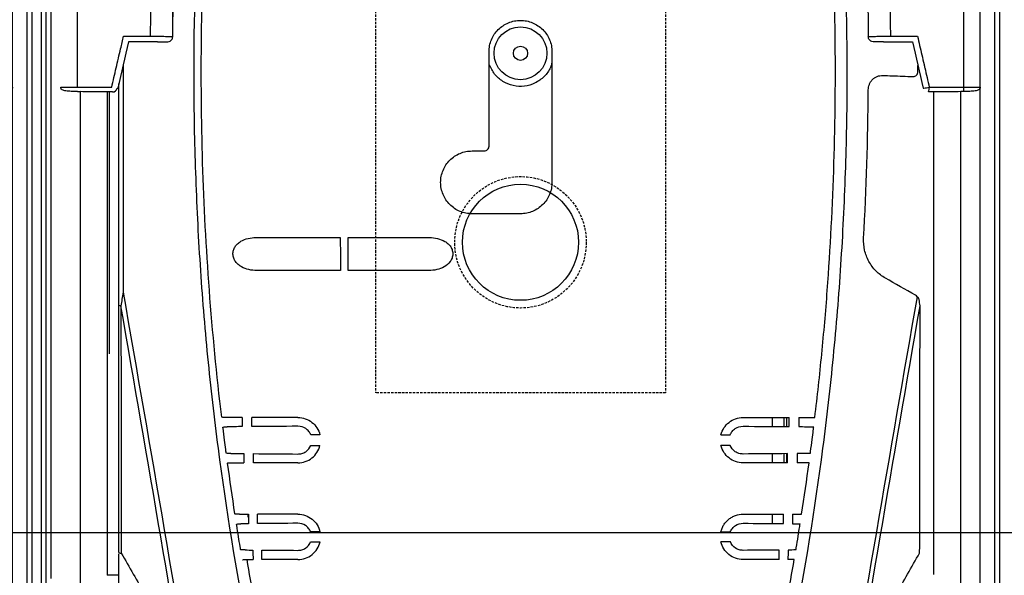
# Model space of a CAD drawing. Units: millimetres. Extents: x -3402 to 8400, y -2 to 6340.
# Drawn here: x 835 to 937, y 4121 to 4179 of the extents above; entities that cross this region are included whole.
import ezdxf
from ezdxf.enums import TextEntityAlignment as Align

# ---------------------------------------------------------------- set-up
doc = ezdxf.new("R2010")
doc.units = ezdxf.units.MM
doc.header["$MEASUREMENT"] = 0
doc.linetypes.add('DASHED2', pattern=[0.375, 0.25, -0.125])
for name, color, linetype, lineweight in [('2DE_OBJ_LAMEL-APP', 130, 'Continuous', 25), ('2DE_OBJ_Lamel-DISTR', 255, 'Continuous', 18), ('2DE_TXTNUM', 11, 'Continuous', 9)]:
    doc.layers.add(name, color=color, linetype=linetype, lineweight=lineweight)
doc.layers.add('2DE_TXTPAR', color=41, linetype='Continuous')
doc.layers.add('Zaciski', color=30, linetype='DASHED2')
doc.layers.add('LAM_MONT', color=1, linetype='Continuous', plot=False)
doc.styles.add('CP_ATTR', font='ARIAL.TTF')
doc.styles.add('CP_ELATT', font='ARIAL.TTF')

# ---------------------------------------------------------------- blocks, each defined once
blk = doc.blocks.new('LML_73_81005_01')
at = {"layer": 'LAM_MONT'}
blk.add_circle((0, 0), 6, dxfattribs=at)
blk = doc.blocks.new('2dlam_73-81005-07_zh6anhf')
at = {"layer": 'LAM_MONT'}
blk.add_lwpolyline([(0, 155), (1207, 155), (1207, 215), (0, 215)], close=True, dxfattribs=at)
blk.add_blockref('LML_73_81005_01', (153.5, 185))
at = {"linetype": 'ByBlock', "style": 'CP_ATTR', "flags": 9}
for tag, p in [('GROUP', (1.42, -29.4)), ('ARTICLE', (1.42, -29.4)), ('ORDER-NO', (1.42, -29.4)), ('PRODUCER', (1.42, -29.4)), ('NAME', (1.43, -29.4)), ('NUMBER', (1.43, -29.4)), ('VOLTAGE', (1.44, -29.4)), ('POWER', (1.44, -29.4)), ('CHARACTER', (1.44, -29.4)), ('OTHER', (1.44, -29.4)), ('TAG', (1.44, -29.4))]:
    blk.add_attdef(tag, text='', height=0.0005, dxfattribs=at).set_placement(p, align=Align.MIDDLE_LEFT)
blk = doc.blocks.new('2dapa_ars26v_apa-04_f6p1x6k')
for p, q in [((-49.5, -240.12), (-49.5, 276.88)), ((49.5, 276.88), (49.5, -240.12)), ((-49, -85.66), (-49, 89.25)), ((49, 89.25), (49, -85.65)), ((47.5, -35.52), (47.5, 83.98)), ((-45.83, 82.88), (-45.83, 16.04)), ((45.83, 16.04), (45.83, 82.88)), ((-48.5, -34.75), (-48.5, 74.34)), ((-49.5, -55.12), (-49.5, 54.88)), ((49.5, 54.88), (49.5, -55.12)), ((-35.94, 21.24), (-35.89, 25.65)), ((-47.5, 16.04), (-42.24, 16.04)), ((-45.5, 15.58), (-45.5, -36.68)), ((-42.16, 15.54), (-44.46, 15.54)), ((-42.7, 15.54), (-42.7, -34.4)), ((-42.5, 15.54), (-42.5, -11.54)), ((44.46, 15.54), (42.16, 15.54)), ((42.24, 16.04), (47.5, 16.04)), ((42.7, -34.35), (42.7, 15.54)), ((45.5, -36.68), (45.5, 15.58)), ((26.03, -19.04), (26.03, -18.11)), ((27.22, -18.11), (27.22, -19.05)), ((27.48, -18.11), (27.48, -19.05)), ((26.03, -22.8), (26.03, -21.86)), ((27.22, -21.86), (27.22, -22.8)), ((27.48, -21.85), (27.48, -22.8)), ((26.03, -29.07), (26.03, -28.11)), ((-41.5, -34.4), (-42.7, -34.4))]:
    blk.add_line(p, q)
for radius in [2.73, 0.733]:
    blk.add_circle((0, 19.54), radius)
for centre, radius, start, end in [((-42.16, 16.04), 0.5, 270.0071, 346.9665), ((41.05, 20.51), 4.62, 277.7907, 284.9083), ((41.35, 15.92), 0.894, 334.9856, 7.8574), ((44.2, 15.99), 1.63, 345.8761, 2.0455), ((47, 16.04), 0.5, 344.7469, 0), ((-41.32, -6.24), 0.32, 236.704, 274.8314), ((-41.29, -31.72), 0.413, 239.6031, 275.2252)]:
    blk.add_arc(centre, radius, start, end)
for points, knots in [([(-38.23, 21.31), (-38.22, 22.45), (-38.2, 23.6), (-38.19, 24.74), (-38.12, 30.08), (-38.04, 35.41), (-37.97, 40.74), (-37.78, 55.05), (-37.59, 69.36), (-37.39, 83.68)], [0.00056632, 0.00056632, 0.00056632, 0.00056632, 0.004, 0.004, 0.004, 0.02, 0.02, 0.02, 0.06293794, 0.06293794, 0.06293794, 0.06293794]), ([(37.39, 83.68), (37.41, 82.34), (37.43, 81.01), (37.45, 79.68), (37.52, 74.34), (37.59, 69.01), (37.66, 63.68), (37.85, 49.55), (38.04, 35.43), (38.23, 21.31)], [0, 0, 0, 0, 0.004, 0.004, 0.004, 0.02, 0.02, 0.02, 0.06237162, 0.06237162, 0.06237162, 0.06237162]), ([(35.59, 47.3), (35.68, 40.64), (35.77, 33.98), (35.86, 27.32), (35.89, 25.29), (35.92, 23.27), (35.94, 21.25)], [0, 0, 0, 0, 0.01998391, 0.01998391, 0.01998391, 0.02605544, 0.02605544, 0.02605544, 0.02605544]), ([(-27.94, -41.28), (-29.18, -35.04), (-30.22, -28.78), (-31.49, -19.33), (-31.86, -16.17), (-32.51, -9.85), (-32.78, -6.69), (-33.22, -0.35), (-33.39, 2.82), (-33.63, 9.18), (-33.71, 12.35), (-33.77, 21.89), (-33.6, 28.24), (-33.24, 34.59)], [0, 0, 0, 0, 0.25, 0.25, 0.375, 0.375, 0.5, 0.5, 0.625, 0.625, 0.75, 0.75, 1, 1, 1, 1]), ([(-30.88, -18.08), (-31.4, -13.71), (-31.82, -9.33), (-32.48, -0.56), (-32.71, 3.83), (-32.98, 12.62), (-33.02, 17.01), (-32.9, 25.81), (-32.75, 30.2), (-32.5, 34.59)], [0, 0, 0, 0, 0.25, 0.25, 0.5, 0.5, 0.75, 0.75, 1, 1, 1, 1]), ([(33.24, 34.59), (33.6, 28.24), (33.77, 21.89), (33.71, 12.35), (33.63, 9.17), (33.39, 2.82), (33.22, -0.35), (32.78, -6.69), (32.51, -9.85), (31.86, -16.18), (31.49, -19.33), (30.22, -28.78), (29.18, -35.04), (27.94, -41.28)], [0, 0, 0, 0, 0.25, 0.25, 0.375, 0.375, 0.5, 0.5, 0.625, 0.625, 0.75, 0.75, 1, 1, 1, 1]), ([(30.42, -18.11), (30.68, -15.93), (30.92, -13.74), (31.35, -9.37), (31.54, -7.18), (32.03, -0.6), (32.26, 3.8), (32.67, 16.99), (32.55, 25.79), (32.05, 34.57)], [0, 0, 0, 0, 0.125, 0.125, 0.25, 0.25, 0.5, 0.5, 1, 1, 1, 1]), ([(-3.25, 19.69), (-3.25, 19.91), (-3.23, 20.12), (-3.15, 20.54), (-3.08, 20.74), (-2.92, 21.14), (-2.82, 21.32), (-2.59, 21.68), (-2.45, 21.84), (-2.15, 22.14), (-1.98, 22.28), (-1.63, 22.51), (-1.44, 22.62), (-1.05, 22.78), (-0.84, 22.84), (-0.43, 22.92), (-0.21, 22.94), (0.21, 22.94), (0.43, 22.92), (0.84, 22.84), (1.04, 22.78), (1.44, 22.62), (1.63, 22.51), (1.98, 22.28), (2.14, 22.15), (2.45, 21.84), (2.58, 21.68), (2.82, 21.33), (2.92, 21.14), (3.08, 20.74), (3.15, 20.54), (3.23, 20.12), (3.25, 19.91), (3.25, 19.69)], [0, 0, 0, 0, 0.0625, 0.0625, 0.125, 0.125, 0.1875, 0.1875, 0.25, 0.25, 0.3125, 0.3125, 0.375, 0.375, 0.4375, 0.4375, 0.5, 0.5, 0.5625, 0.5625, 0.625, 0.625, 0.6875, 0.6875, 0.75, 0.75, 0.8125, 0.8125, 0.875, 0.875, 0.9375, 0.9375, 1, 1, 1, 1]), ([(-42.24, 16.04), (-42.09, 16.7), (-41.93, 17.37), (-41.78, 18.03), (-41.63, 18.69), (-41.47, 19.35), (-41.32, 20.01), (-41.22, 20.44), (-41.12, 20.88), (-41.02, 21.31)], [0, 0, 0, 0, 0.002036375, 0.002036375, 0.002036375, 0.004072751, 0.004072751, 0.004072751, 0.005408464, 0.005408464, 0.005408464, 0.005408464]), ([(-41.02, 21.31), (-40.86, 21.31), (-40.71, 21.31), (-40.55, 21.31), (-39.78, 21.31), (-39.01, 21.31), (-38.23, 21.31)], [0, 0, 0, 0, 0.000475416, 0.000475416, 0.000475416, 0.002816171, 0.002816171, 0.002816171, 0.002816171]), ([(-38.23, 21.31), (-38.09, 21.31), (-37.95, 21.31), (-37.68, 21.31), (-37.54, 21.31), (-37.27, 21.3), (-37.14, 21.3), (-36.9, 21.3), (-36.78, 21.29), (-36.57, 21.29), (-36.47, 21.29), (-36.3, 21.28), (-36.22, 21.28), (-36.1, 21.27), (-36.05, 21.27), (-35.99, 21.26), (-35.97, 21.26), (-35.96, 21.26)], [0, 0, 0, 0, 0.125, 0.125, 0.25, 0.25, 0.375, 0.375, 0.5, 0.5, 0.625, 0.625, 0.75, 0.75, 0.875, 0.875, 1, 1, 1, 1]), ([(-36.43, 20.74), (-36.35, 20.74), (-36.27, 20.76), (-36.14, 20.83), (-36.09, 20.87), (-35.98, 21.02), (-35.94, 21.13), (-35.94, 21.25)], [0, 0, 0, 0, 0.25, 0.25, 0.5, 0.5, 1, 1, 1, 1]), ([(36.43, 20.74), (36.35, 20.74), (36.27, 20.76), (36.14, 20.83), (36.09, 20.87), (35.98, 21.02), (35.94, 21.13), (35.94, 21.25)], [0, 0, 0, 0, 0.25, 0.25, 0.5, 0.5, 1, 1, 1, 1]), ([(35.96, 21.26), (35.97, 21.26), (35.99, 21.26), (36.05, 21.27), (36.1, 21.27), (36.28, 21.28), (36.46, 21.29), (36.78, 21.29), (36.89, 21.3), (37.14, 21.3), (37.27, 21.3), (37.67, 21.31), (37.95, 21.31), (38.23, 21.31)], [0, 0, 0, 0, 0.125, 0.125, 0.25, 0.25, 0.5, 0.5, 0.625, 0.625, 0.75, 0.75, 1, 1, 1, 1]), ([(38.23, 21.31), (39.01, 21.31), (39.78, 21.31), (40.55, 21.31), (40.71, 21.31), (40.86, 21.31), (41.02, 21.31)], [0, 0, 0, 0, 0.002340753, 0.002340753, 0.002340753, 0.002816147, 0.002816147, 0.002816147, 0.002816147]), ([(41.02, 21.31), (41.1, 20.99), (41.17, 20.66), (41.25, 20.34), (41.4, 19.69), (41.55, 19.04), (41.7, 18.39), (41.72, 18.27), (41.75, 18.15), (41.78, 18.03), (41.93, 17.37), (42.09, 16.7), (42.24, 16.04)], [0, 0, 0, 0, 0.001, 0.001, 0.001, 0.003, 0.003, 0.003, 0.003372089, 0.003372089, 0.003372089, 0.005408464, 0.005408464, 0.005408464, 0.005408464]), ([(3.22, 18.51), (3.18, 18.36), (3.06, 17.84), (2.47, 17.1), (1.54, 16.41), (0.41, 16.07), (-0.76, 16.13), (-1.84, 16.58), (-2.73, 17.34), (-3.06, 18.04), (-3.22, 18.38)], [0, 0, 0, 0, 0.0520346, 0.1879297, 0.3237786, 0.4596029, 0.5954313, 0.731289, 0.867189, 1, 1, 1, 1]), ([(-41.07, 18.28), (-41.07, 16.71), (-41.07, 8.89), (-41.07, 1.07), (-41.07, -5.17)], [0, 0, 0, 0, 0.2013232, 1, 1, 1, 1]), ([(40.57, 17.14), (40.7, 17.13), (40.83, 17.18), (41.02, 17.37), (41.07, 17.5), (41.07, 17.64)], [0, 0, 0, 0, 0.5, 0.5, 1, 1, 1, 1]), ([(35.94, 15.75), (35.94, 15.95), (35.97, 16.14), (36.09, 16.42), (36.13, 16.51), (36.24, 16.67), (36.3, 16.75), (36.44, 16.89), (36.52, 16.95), (36.68, 17.06), (36.77, 17.11), (37.04, 17.22), (37.24, 17.25), (37.44, 17.25)], [0, 0, 0, 0, 0.25, 0.25, 0.375, 0.375, 0.5, 0.5, 0.625, 0.625, 0.75, 0.75, 1, 1, 1, 1]), ([(37.44, 17.25), (37.77, 17.23), (38.1, 17.22), (38.43, 17.21), (39.14, 17.19), (39.86, 17.16), (40.57, 17.14)], [0, 0, 0, 0, 0.001000001, 0.001000001, 0.001000001, 0.00315817, 0.00315817, 0.00315817, 0.00315817]), ([(-45.78, 15.59), (-46.01, 15.59), (-46.23, 15.59), (-46.64, 15.61), (-46.82, 15.63), (-47.14, 15.67), (-47.26, 15.7), (-47.39, 15.78), (-47.43, 15.81), (-47.47, 15.86), (-47.48, 15.89), (-47.49, 15.93), (-47.49, 15.95), (-47.49, 15.99), (-47.5, 16.01), (-47.5, 16.04)], [0, 0, 0, 0, 0.25, 0.25, 0.5, 0.5, 0.75, 0.75, 0.875, 0.875, 0.9375, 0.9375, 0.96875, 0.96875, 1, 1, 1, 1]), ([(-41.68, 15.93), (-41.67, 15.93), (-41.66, 15.93), (-41.65, 15.93), (-41.64, 15.93), (-41.62, 15.93), (-41.61, 15.93)], [0, 0, 0, 0, 0.001, 0.001, 0.001, 0.00245859, 0.00245859, 0.00245859, 0.00245859]), ([(41.61, 15.93), (41.62, 15.93), (41.63, 15.93), (41.64, 15.93), (41.65, 15.93), (41.66, 15.93), (41.68, 15.93)], [0, 0, 0, 0, 0.001, 0.001, 0.001, 0.00245859, 0.00245859, 0.00245859, 0.00245859]), ([(47.5, 16.04), (47.5, 16.01), (47.49, 15.99), (47.49, 15.95), (47.49, 15.93), (47.48, 15.89), (47.47, 15.86), (47.43, 15.81), (47.39, 15.78), (47.26, 15.7), (47.14, 15.67), (46.82, 15.63), (46.64, 15.61), (46.23, 15.59), (46.01, 15.59), (45.78, 15.59)], [0, 0, 0, 0, 0.03125, 0.03125, 0.0625, 0.0625, 0.125, 0.125, 0.25, 0.25, 0.5, 0.5, 0.75, 0.75, 1, 1, 1, 1]), ([(-5, 2.94), (-5.21, 2.94), (-5.43, 2.97), (-5.84, 3.05), (-6.05, 3.11), (-6.44, 3.27), (-6.63, 3.37), (-6.98, 3.61), (-7.15, 3.75), (-7.45, 4.05), (-7.58, 4.21), (-7.82, 4.57), (-7.92, 4.75), (-8.08, 5.15), (-8.15, 5.35), (-8.23, 5.77), (-8.25, 5.98), (-8.25, 6.4), (-8.23, 6.62), (-8.15, 7.04), (-8.08, 7.24), (-7.92, 7.63), (-7.82, 7.82), (-7.59, 8.18), (-7.45, 8.34), (-7.15, 8.64), (-6.98, 8.78), (-6.63, 9.01), (-6.44, 9.11), (-6.05, 9.28), (-5.85, 9.34), (-5.43, 9.42), (-5.21, 9.44), (-5, 9.44)], [0, 0, 0, 0, 0.0625, 0.0625, 0.125, 0.125, 0.1875, 0.1875, 0.25, 0.25, 0.3125, 0.3125, 0.375, 0.375, 0.4375, 0.4375, 0.5, 0.5, 0.5625, 0.5625, 0.625, 0.625, 0.6875, 0.6875, 0.75, 0.75, 0.8125, 0.8125, 0.875, 0.875, 0.9375, 0.9375, 1, 1, 1, 1]), ([(-3.75, 9.44), (-3.62, 9.44), (-3.49, 9.5), (-3.3, 9.68), (-3.25, 9.81), (-3.25, 9.94)], [0, 0, 0, 0, 0.5, 0.5, 1, 1, 1, 1]), ([(3.25, 6.19), (3.25, 5.98), (3.23, 5.77), (3.15, 5.35), (3.08, 5.15), (2.92, 4.75), (2.82, 4.57), (2.59, 4.21), (2.45, 4.05), (2.15, 3.75), (1.99, 3.61), (1.63, 3.38), (1.44, 3.27), (1.05, 3.11), (0.85, 3.05), (0.43, 2.97), (0.21, 2.94), (0, 2.94)], [0, 0, 0, 0, 0.125, 0.125, 0.25, 0.25, 0.375, 0.375, 0.5, 0.5, 0.625, 0.625, 0.75, 0.75, 0.875, 0.875, 1, 1, 1, 1]), ([(-27.26, -2.92), (-27.54, -2.92), (-27.81, -2.89), (-28.34, -2.76), (-28.59, -2.67), (-28.95, -2.47), (-29.06, -2.39), (-29.27, -2.21), (-29.36, -2.11), (-29.53, -1.89), (-29.59, -1.76), (-29.69, -1.51), (-29.71, -1.37), (-29.72, -1.1), (-29.7, -0.96), (-29.63, -0.7), (-29.57, -0.57), (-29.42, -0.34), (-29.33, -0.24), (-29.13, -0.05), (-29.01, 0.03), (-28.67, 0.24), (-28.41, 0.33), (-27.88, 0.46), (-27.61, 0.49), (-27.34, 0.49)], [0, 0, 0, 0, 0.125, 0.125, 0.25, 0.25, 0.3125, 0.3125, 0.375, 0.375, 0.4375, 0.4375, 0.5, 0.5, 0.5625, 0.5625, 0.625, 0.625, 0.6875, 0.6875, 0.75, 0.75, 0.875, 0.875, 1, 1, 1, 1]), ([(-18.62, 0.49), (-18.62, -0.08), (-18.62, -0.64), (-18.61, -1.21), (-18.61, -1.78), (-18.61, -2.35), (-18.61, -2.92)], [0, 0, 0, 0, 0.001691876, 0.001691876, 0.001691876, 0.003401982, 0.003401982, 0.003401982, 0.003401982]), ([(-17.81, -2.92), (-17.81, -2.35), (-17.81, -1.78), (-17.81, -1.21), (-17.82, -0.64), (-17.82, -0.08), (-17.82, 0.49)], [0, 0, 0, 0, 0.001710109, 0.001710109, 0.001710109, 0.003401983, 0.003401983, 0.003401983, 0.003401983]), ([(-9.39, 0.49), (-9.11, 0.49), (-8.84, 0.46), (-8.31, 0.33), (-8.05, 0.23), (-7.7, 0.02), (-7.59, -0.06), (-7.39, -0.24), (-7.29, -0.35), (-7.14, -0.58), (-7.08, -0.7), (-7.01, -0.97), (-6.99, -1.11), (-7, -1.38), (-7.03, -1.52), (-7.12, -1.77), (-7.19, -1.89), (-7.43, -2.23), (-7.65, -2.4), (-8.12, -2.67), (-8.38, -2.77), (-8.91, -2.89), (-9.18, -2.92), (-9.46, -2.92)], [0, 0, 0, 0, 0.125, 0.125, 0.25, 0.25, 0.3125, 0.3125, 0.375, 0.375, 0.4375, 0.4375, 0.5, 0.5, 0.5625, 0.5625, 0.625, 0.625, 0.75, 0.75, 0.875, 0.875, 1, 1, 1, 1]), ([(37.71, -3.71), (37.35, -3.51), (37.02, -3.26), (36.59, -2.82), (36.45, -2.66), (36.21, -2.33), (36.09, -2.15), (35.9, -1.79), (35.81, -1.6), (35.67, -1.21), (35.61, -1.02), (35.47, -0.41), (35.44, 0.01), (35.46, 0.42)], [0, 0, 0, 0, 0.25, 0.25, 0.375, 0.375, 0.5, 0.5, 0.625, 0.625, 0.75, 0.75, 1, 1, 1, 1]), ([(-41.07, -5.17), (-41.11, -5.4), (-41.15, -5.64), (-41.22, -6.1), (-41.26, -6.33), (-41.3, -6.56)], [0, 0, 0, 0, 0.5, 0.5, 1, 1, 1, 1]), ([(41.19, -5.92), (41.18, -5.86), (41.15, -5.8), (41.08, -5.71), (41.04, -5.67), (40.99, -5.63)], [0, 0, 0, 0, 0.5, 0.5, 1, 1, 1, 1]), ([(-41.5, -32.07), (-41.5, -27.81), (-41.5, -23.55), (-41.5, -15.03), (-41.5, -10.77), (-41.5, -6.51)], [0, 0, 0, 0, 0.5, 0.5, 1, 1, 1, 1]), ([(-41.3, -6.56), (-41.28, -10.82), (-41.28, -15.09), (-41.26, -23.61), (-41.26, -27.87), (-41.25, -32.13)], [0, 0, 0, 0, 0.5, 0.5, 1, 1, 1, 1]), ([(41.25, -32.13), (41.26, -27.87), (41.26, -23.61), (41.28, -15.09), (41.28, -10.82), (41.3, -6.56)], [0, 0, 0, 0, 0.5, 0.5, 1, 1, 1, 1]), ([(-30.42, -18.11), (-30.54, -18.11), (-30.66, -18.11), (-30.83, -18.1), (-30.87, -18.09), (-30.88, -18.08)], [0, 0, 0, 0, 0.5, 0.5, 1, 1, 1, 1]), ([(-23, -18.11), (-22.74, -18.11), (-22.48, -18.16), (-21.99, -18.33), (-21.76, -18.45), (-21.35, -18.78), (-21.17, -18.97), (-20.89, -19.41), (-20.78, -19.65), (-20.72, -19.9)], [0, 0, 0, 0, 0.25, 0.25, 0.5, 0.5, 0.75, 0.75, 1, 1, 1, 1]), ([(20.72, -19.9), (20.78, -19.65), (20.89, -19.41), (21.17, -18.97), (21.35, -18.78), (21.76, -18.45), (21.99, -18.33), (22.48, -18.16), (22.74, -18.11), (23, -18.11)], [0, 0, 0, 0, 0.25, 0.25, 0.5, 0.5, 0.75, 0.75, 1, 1, 1, 1]), ([(-30.75, -19.12), (-30.75, -19.11), (-30.7, -19.1), (-30.54, -19.08), (-30.43, -19.07), (-30.31, -19.07)], [0, 0, 0, 0, 0.5, 0.5, 1, 1, 1, 1]), ([(-30.41, -21.79), (-30.43, -21.67), (-30.44, -21.55), (-30.46, -21.42), (-30.5, -21.1), (-30.54, -20.77), (-30.59, -20.45), (-30.64, -20.04), (-30.69, -19.64), (-30.74, -19.23), (-30.74, -19.19), (-30.75, -19.15), (-30.75, -19.12)], [0.000167161, 0.000167161, 0.000167161, 0.000167161, 0.000535394, 0.000535394, 0.000535394, 0.00152087, 0.00152087, 0.00152087, 0.002749447, 0.002749447, 0.002749447, 0.00286305, 0.00286305, 0.00286305, 0.00286305]), ([(-21.66, -19.91), (-21.72, -19.78), (-21.79, -19.66), (-21.97, -19.43), (-22.08, -19.34), (-22.43, -19.1), (-22.71, -19.01), (-23, -19.02)], [0, 0, 0, 0, 0.25, 0.25, 0.5, 0.5, 1, 1, 1, 1]), ([(21.66, -19.91), (21.72, -19.78), (21.79, -19.66), (21.97, -19.43), (22.07, -19.34), (22.43, -19.1), (22.71, -19.01), (23, -19.02)], [0, 0, 0, 0, 0.25, 0.25, 0.5, 0.5, 1, 1, 1, 1]), ([(29.95, -21.83), (29.96, -21.76), (29.97, -21.69), (29.98, -21.62), (30.03, -21.21), (30.09, -20.81), (30.14, -20.4), (30.18, -20.08), (30.22, -19.75), (30.26, -19.43), (30.28, -19.31), (30.29, -19.19), (30.31, -19.07)], [0.000124227, 0.000124227, 0.000124227, 0.000124227, 0.000340715, 0.000340715, 0.000340715, 0.001567605, 0.001567605, 0.001567605, 0.002551862, 0.002551862, 0.002551862, 0.002906229, 0.002906229, 0.002906229, 0.002906229]), ([(-23, -21.89), (-22.86, -21.89), (-22.72, -21.87), (-22.44, -21.79), (-22.32, -21.73), (-21.96, -21.49), (-21.77, -21.26), (-21.66, -21)], [0, 0, 0, 0, 0.25, 0.25, 0.5, 0.5, 1, 1, 1, 1]), ([(-23, -22.8), (-22.74, -22.8), (-22.48, -22.75), (-21.99, -22.58), (-21.76, -22.46), (-21.35, -22.13), (-21.17, -21.94), (-20.89, -21.5), (-20.78, -21.26), (-20.72, -21)], [0, 0, 0, 0, 0.25, 0.25, 0.5, 0.5, 0.75, 0.75, 1, 1, 1, 1]), ([(23, -22.8), (22.74, -22.8), (22.48, -22.75), (21.98, -22.58), (21.76, -22.46), (21.34, -22.13), (21.17, -21.94), (20.89, -21.5), (20.78, -21.26), (20.72, -21)], [0, 0, 0, 0, 0.25, 0.25, 0.5, 0.5, 0.75, 0.75, 1, 1, 1, 1]), ([(23, -21.89), (22.86, -21.89), (22.72, -21.87), (22.44, -21.79), (22.32, -21.73), (21.96, -21.49), (21.77, -21.26), (21.66, -21)], [0, 0, 0, 0, 0.25, 0.25, 0.5, 0.5, 1, 1, 1, 1]), ([(-29.95, -21.83), (-30.08, -21.83), (-30.19, -21.83), (-30.36, -21.81), (-30.41, -21.8), (-30.41, -21.79)], [0, 0, 0, 0, 0.5, 0.5, 1, 1, 1, 1]), ([(-30.27, -22.84), (-30.27, -22.82), (-30.22, -22.81), (-30.06, -22.8), (-29.95, -22.8), (-29.82, -22.8)], [0, 0, 0, 0, 0.5, 0.5, 1, 1, 1, 1]), ([(-29.05, -28.11), (-29.18, -28.11), (-29.29, -28.11), (-29.46, -28.1), (-29.51, -28.09), (-29.51, -28.07)], [0, 0, 0, 0, 0.5, 0.5, 1, 1, 1, 1]), ([(-23, -28.11), (-23.59, -28.11), (-24.19, -28.11), (-24.78, -28.11), (-25.54, -28.11), (-26.29, -28.11), (-27.05, -28.11), (-27.09, -28.11), (-27.13, -28.11), (-27.17, -28.11)], [0, 0, 0, 0, 0.001786394, 0.001786394, 0.001786394, 0.004063589, 0.004063589, 0.004063589, 0.004184887, 0.004184887, 0.004184887, 0.004184887]), ([(-23, -28.11), (-22.73, -28.11), (-22.48, -28.16), (-21.98, -28.33), (-21.75, -28.46), (-21.33, -28.79), (-21.16, -28.99), (-20.87, -29.44), (-20.77, -29.68), (-20.72, -29.94)], [0, 0, 0, 0, 0.25, 0.25, 0.5, 0.5, 0.75, 0.75, 1, 1, 1, 1]), ([(20.71, -29.94), (20.74, -29.81), (20.78, -29.68), (20.88, -29.44), (20.94, -29.32), (21.08, -29.1), (21.16, -28.99), (21.34, -28.8), (21.43, -28.71), (21.64, -28.54), (21.75, -28.47), (21.98, -28.34), (22.1, -28.29), (22.47, -28.16), (22.73, -28.11), (23, -28.11)], [0, 0, 0, 0, 0.125, 0.125, 0.25, 0.25, 0.375, 0.375, 0.5, 0.5, 0.625, 0.625, 0.75, 0.75, 1, 1, 1, 1]), ([(-29.35, -29.14), (-29.35, -29.13), (-29.3, -29.12), (-29.14, -29.1), (-29.02, -29.1), (-28.9, -29.09)], [0, 0, 0, 0, 0.5, 0.5, 1, 1, 1, 1]), ([(-28.92, -31.77), (-28.94, -31.66), (-28.96, -31.55), (-28.98, -31.44), (-29.03, -31.11), (-29.09, -30.78), (-29.14, -30.45), (-29.21, -30.04), (-29.27, -29.64), (-29.33, -29.24), (-29.34, -29.2), (-29.34, -29.17), (-29.35, -29.14)], [0.000190149, 0.000190149, 0.000190149, 0.000190149, 0.000525001, 0.000525001, 0.000525001, 0.001530635, 0.001530635, 0.001530635, 0.002757146, 0.002757146, 0.002757146, 0.002856591, 0.002856591, 0.002856591, 0.002856591]), ([(-21.68, -29.94), (-21.74, -29.81), (-21.81, -29.69), (-21.98, -29.47), (-22.09, -29.37), (-22.44, -29.13), (-22.72, -29.05), (-23, -29.05)], [0, 0, 0, 0, 0.25, 0.25, 0.5, 0.5, 1, 1, 1, 1]), ([(21.68, -29.94), (21.74, -29.81), (21.81, -29.69), (21.98, -29.47), (22.09, -29.37), (22.44, -29.13), (22.72, -29.05), (23, -29.05)], [0, 0, 0, 0, 0.25, 0.25, 0.5, 0.5, 1, 1, 1, 1]), ([(28.46, -31.81), (28.47, -31.74), (28.48, -31.67), (28.5, -31.6), (28.56, -31.19), (28.63, -30.79), (28.69, -30.39), (28.75, -30.06), (28.8, -29.73), (28.85, -29.4), (28.87, -29.3), (28.88, -29.19), (28.9, -29.09)], [0.000147067, 0.000147067, 0.000147067, 0.000147067, 0.000364283, 0.000364283, 0.000364283, 0.001590378, 0.001590378, 0.001590378, 0.002594781, 0.002594781, 0.002594781, 0.002900028, 0.002900028, 0.002900028, 0.002900028]), ([(-23, -31.85), (-22.86, -31.85), (-22.72, -31.83), (-22.45, -31.75), (-22.32, -31.69), (-21.97, -31.46), (-21.79, -31.23), (-21.69, -30.96)], [0, 0, 0, 0, 0.25, 0.25, 0.5, 0.5, 1, 1, 1, 1]), ([(-23, -32.8), (-22.73, -32.8), (-22.48, -32.75), (-21.97, -32.58), (-21.75, -32.45), (-21.33, -32.12), (-21.16, -31.92), (-20.87, -31.47), (-20.77, -31.23), (-20.71, -30.97)], [0, 0, 0, 0, 0.25, 0.25, 0.5, 0.5, 0.75, 0.75, 1, 1, 1, 1]), ([(23, -32.8), (22.73, -32.8), (22.47, -32.75), (21.97, -32.58), (21.74, -32.45), (21.33, -32.12), (21.15, -31.92), (20.87, -31.47), (20.77, -31.23), (20.71, -30.97)], [0, 0, 0, 0, 0.25, 0.25, 0.5, 0.5, 0.75, 0.75, 1, 1, 1, 1]), ([(23, -31.85), (22.86, -31.85), (22.72, -31.83), (22.45, -31.75), (22.32, -31.69), (21.97, -31.46), (21.79, -31.23), (21.69, -30.96)], [0, 0, 0, 0, 0.25, 0.25, 0.5, 0.5, 1, 1, 1, 1]), ([(-41.5, -35.82), (-41.5, -34.91), (-41.5, -33.73), (-41.5, -32.55), (-41.5, -32.21)], [0, 0, 0, 0, 0.713217, 1, 1, 1, 1]), ([(-28.46, -31.81), (-28.58, -31.81), (-28.7, -31.8), (-28.87, -31.79), (-28.92, -31.78), (-28.92, -31.77)], [0, 0, 0, 0, 0.5, 0.5, 1, 1, 1, 1]), ([(-28.74, -32.84), (-28.74, -32.82), (-28.7, -32.81), (-28.53, -32.8), (-28.42, -32.8), (-28.29, -32.8)], [0, 0, 0, 0, 0.5, 0.5, 1, 1, 1, 1]), ([(26.72, -32.8), (26.67, -32.8), (26.63, -32.8), (26.59, -32.8), (25.99, -32.8), (25.39, -32.8), (24.79, -32.8), (24.19, -32.8), (23.6, -32.8), (23, -32.8)], [-0.000135301, -0.000135301, -0.000135301, -0.000135301, 0, 0, 0, 0.001799279, 0.001799279, 0.001799279, 0.003598622, 0.003598622, 0.003598622, 0.003598622])]:
    blk.add_open_spline(points, degree=3, knots=knots)
for points, degree in [([(-35.94, 21.25), (-35.89, 25.64)], 1), ([(-40.5, 20.74), (-40.87, 19.14), (-41.24, 17.53), (-41.61, 15.93)], 3), ([(-37.5, 20.74), (-38.5, 20.74), (-39.5, 20.74), (-40.5, 20.74)], 3), ([(-37.5, 20.74), (-37.15, 20.74), (-36.8, 20.74), (-36.45, 20.74)], 3), ([(-35.96, 21.26), (-35.96, 21.26), (-35.95, 21.25), (-35.94, 21.25)], 3), ([(35.94, 21.25), (35.95, 21.25), (35.96, 21.26), (35.96, 21.26)], 3), ([(36.43, 20.74), (36.44, 20.74), (36.44, 20.74), (36.45, 20.74)], 3), ([(37.5, 20.74), (37.15, 20.74), (36.8, 20.74), (36.45, 20.74)], 3), ([(37.5, 20.74), (38.5, 20.74), (39.5, 20.74), (40.5, 20.74)], 3), ([(40.5, 20.74), (40.87, 19.14), (41.24, 17.53), (41.61, 15.93)], 3), ([(-3.25, 9.94), (-3.25, 13.19), (-3.25, 16.44), (-3.25, 19.69)], 3), ([(3.25, 19.69), (3.25, 15.19), (3.25, 10.69), (3.25, 6.19)], 3), ([(41.07, 17.64), (41.07, 18.28)], 1), ([(-41.5, -5.16), (-41.5, 16.41)], 1), ([(-45.78, 15.59), (-45.69, 15.59), (-45.59, 15.58), (-45.5, 15.58)], 3), ([(-44.46, 15.54), (-44.81, 15.54), (-45.15, 15.55), (-45.5, 15.58)], 3), ([(35.46, 0.42), (35.75, 5.53), (35.91, 10.64), (35.94, 15.75)], 3), ([(45.5, 15.58), (45.15, 15.55), (44.81, 15.54), (44.46, 15.54)], 3), ([(45.78, 15.59), (45.69, 15.59), (45.59, 15.58), (45.5, 15.58)], 3), ([(-5, 9.44), (-4.58, 9.44), (-4.17, 9.44), (-3.75, 9.44)], 3), ([(0, 2.94), (-1.67, 2.94), (-3.33, 2.94), (-5, 2.94)], 3), ([(-27.34, 0.49), (-24.44, 0.49), (-21.53, 0.49), (-18.62, 0.49)], 3), ([(-17.82, 0.49), (-15.01, 0.49), (-12.2, 0.49), (-9.39, 0.49)], 3), ([(-18.61, -2.92), (-21.5, -2.92), (-24.38, -2.92), (-27.26, -2.92)], 3), ([(-9.46, -2.92), (-12.24, -2.92), (-15.03, -2.92), (-17.81, -2.92)], 3), ([(40.82, -5.47), (39.78, -4.88), (38.74, -4.3), (37.71, -3.71)], 3), ([(-41.5, -6.51), (-41.5, -6.06), (-41.5, -5.61), (-41.5, -5.16)], 3), ([(-41.07, -5.17), (-38.2, -21.54), (-35.4, -37.91), (-32.65, -54.28)], 3), ([(40.99, -5.63), (38.15, -21.84), (35.37, -38.06), (32.65, -54.28)], 3), ([(40.99, -5.63), (40.94, -5.56), (40.89, -5.51), (40.82, -5.47)], 3), ([(41.3, -6.56), (41.26, -6.35), (41.23, -6.14), (41.19, -5.92)], 3), ([(-33.13, -54.36), (-35.8, -38.43), (-38.52, -22.49), (-41.3, -6.56)], 3), ([(33.13, -54.36), (35.8, -38.42), (38.52, -22.49), (41.3, -6.56)], 3), ([(-28.76, -18.11), (-29.31, -18.11), (-29.87, -18.11), (-30.42, -18.11)], 3), ([(-28.76, -18.11), (-28.76, -18.43), (-28.76, -18.74), (-28.75, -19.06)], 3), ([(-27.76, -19.05), (-27.75, -18.74), (-27.75, -18.43), (-27.75, -18.11)], 3), ([(-23, -18.11), (-24.58, -18.11), (-26.17, -18.11), (-27.75, -18.11)], 3), ([(23, -18.11), (24.58, -18.11), (26.17, -18.11), (27.75, -18.11)], 3), ([(27.76, -19.05), (27.75, -18.74), (27.75, -18.43), (27.75, -18.11)], 3), ([(28.76, -18.11), (28.76, -18.43), (28.76, -18.74), (28.75, -19.06)], 3), ([(28.76, -18.11), (29.31, -18.11), (29.87, -18.11), (30.42, -18.11)], 3), ([(-28.75, -19.06), (-29.27, -19.06), (-29.79, -19.07), (-30.31, -19.07)], 3), ([(-23, -19.02), (-24.59, -19.03), (-26.17, -19.04), (-27.76, -19.05)], 3), ([(23, -19.02), (24.59, -19.03), (26.17, -19.04), (27.76, -19.05)], 3), ([(28.75, -19.06), (29.27, -19.06), (29.79, -19.07), (30.31, -19.07)], 3), ([(-20.72, -19.9), (-21.04, -19.91), (-21.35, -19.91), (-21.66, -19.91)], 3), ([(20.72, -19.9), (21.04, -19.91), (21.35, -19.91), (21.66, -19.91)], 3), ([(-21.66, -21), (-21.35, -21), (-21.04, -21), (-20.72, -21)], 3), ([(21.66, -21), (21.35, -21), (21.04, -21), (20.72, -21)], 3), ([(-29.95, -21.83), (-29.5, -21.84), (-29.04, -21.84), (-28.58, -21.84)], 3), ([(-28.58, -21.84), (-28.58, -22.16), (-28.58, -22.48), (-28.58, -22.8)], 3), ([(-27.6, -21.85), (-26.07, -21.86), (-24.53, -21.88), (-23, -21.89)], 3), ([(-27.6, -22.8), (-27.6, -22.48), (-27.6, -22.17), (-27.6, -21.85)], 3), ([(27.6, -21.85), (26.07, -21.86), (24.53, -21.88), (23, -21.89)], 3), ([(27.6, -22.8), (27.6, -22.48), (27.6, -22.17), (27.6, -21.85)], 3), ([(29.95, -21.83), (29.5, -21.84), (29.04, -21.84), (28.58, -21.84)], 3), ([(28.58, -21.84), (28.58, -22.16), (28.58, -22.48), (28.58, -22.8)], 3), ([(-29.51, -28.07), (-29.78, -26.33), (-30.03, -24.58), (-30.27, -22.84)], 3), ([(-29.82, -22.8), (-29.41, -22.8), (-28.99, -22.8), (-28.58, -22.8)], 3), ([(-23, -22.8), (-24.53, -22.8), (-26.07, -22.8), (-27.6, -22.8)], 3), ([(27.6, -22.8), (26.07, -22.8), (24.53, -22.8), (23, -22.8)], 3), ([(29.82, -22.8), (29.41, -22.8), (28.99, -22.8), (28.58, -22.8)], 3), ([(29.05, -28.11), (29.32, -26.34), (29.58, -24.57), (29.82, -22.8)], 3), ([(-29.05, -28.11), (-28.74, -28.11), (-28.43, -28.11), (-28.12, -28.11)], 3), ([(-28.12, -28.44), (-28.17, -28.11)], 1), ([(-28.12, -28.11), (-28.12, -28.44), (-28.12, -28.76), (-28.12, -29.09)], 3), ([(-27.17, -29.08), (-27.17, -28.76), (-27.17, -28.44), (-27.17, -28.11)], 3), ([(23, -28.11), (24.39, -28.11), (25.78, -28.11), (27.17, -28.11)], 3), ([(27.17, -29.08), (27.17, -28.76), (27.17, -28.44), (27.17, -28.11)], 3), ([(28.12, -28.11), (28.12, -28.44), (28.12, -28.76), (28.12, -29.09)], 3), ([(28.12, -28.11), (28.43, -28.11), (28.74, -28.11), (29.05, -28.11)], 3), ([(-28.12, -29.09), (-28.38, -29.09), (-28.64, -29.09), (-28.9, -29.09)], 3), ([(-23, -29.05), (-24.39, -29.06), (-25.78, -29.07), (-27.17, -29.08)], 3), ([(23, -29.05), (24.39, -29.06), (25.78, -29.07), (27.17, -29.08)], 3), ([(28.12, -29.09), (28.38, -29.09), (28.64, -29.09), (28.9, -29.09)], 3), ([(-20.72, -29.94), (-21.04, -29.94), (-21.36, -29.94), (-21.68, -29.94)], 3), ([(20.71, -29.94), (21.04, -29.94), (21.36, -29.94), (21.68, -29.94)], 3), ([(-21.69, -30.96), (-21.36, -30.97), (-21.04, -30.97), (-20.71, -30.97)], 3), ([(21.69, -30.96), (21.36, -30.97), (21.04, -30.97), (20.71, -30.97)], 3), ([(-41.25, -32.13), (-40.42, -33.58), (-39.6, -35.02), (-38.77, -36.46)], 3), ([(-28.46, -31.81), (-28.19, -31.81), (-27.92, -31.82), (-27.65, -31.82)], 3), ([(-27.65, -31.82), (-27.65, -32.14), (-27.64, -32.47), (-27.64, -32.8)], 3), ([(-26.72, -32.8), (-26.72, -32.47), (-26.72, -32.15), (-26.72, -31.82)], 3), ([(-26.72, -31.82), (-25.48, -31.83), (-24.24, -31.84), (-23, -31.85)], 3), ([(26.72, -31.82), (25.48, -31.83), (24.24, -31.84), (23, -31.85)], 3), ([(26.72, -32.8), (26.72, -32.47), (26.72, -32.15), (26.72, -31.82)], 3), ([(27.65, -31.82), (27.65, -32.14), (27.64, -32.47), (27.64, -32.8)], 3), ([(28.46, -31.81), (28.19, -31.81), (27.92, -31.82), (27.65, -31.82)], 3), ([(38.77, -36.46), (39.6, -35.02), (40.42, -33.58), (41.25, -32.13)], 3), ([(-28.29, -32.8), (-27.82, -35.55), (-27.32, -38.3), (-26.77, -41.04)], 3), ([(-28.29, -32.8), (-28.08, -32.8), (-27.86, -32.8), (-27.64, -32.8)], 3), ([(-23, -32.8), (-24.24, -32.8), (-25.48, -32.8), (-26.72, -32.8)], 3), ([(26.77, -41.04), (27.32, -38.3), (27.82, -35.55), (28.29, -32.8)], 3), ([(28.29, -32.8), (28.08, -32.8), (27.86, -32.8), (27.64, -32.8)], 3)]:
    blk.add_open_spline(points, degree=degree)
at = {"layer": 'Zaciski'}
for p, q in [((-15, 28.8), (-15, -15.58)), ((15, 28.8), (15, -15.58)), ((15, -15.58), (-15, -15.58))]:
    blk.add_line(p, q, dxfattribs=at)
blk.add_circle((0, 0), 6.8, dxfattribs=at)
at = {"linetype": 'ByBlock', "style": 'CP_ATTR', "flags": 9}
for tag in ['NAME', 'NUMBER', 'GROUP', 'ARTICLE', 'ORDER-NO', 'PRODUCER', 'DN', 'PN', 'TEMPERATURE', 'VOLTAGE', 'POWER', 'FLOW', 'CHARACTER', 'OTHER', 'CURRENT']:
    blk.add_attdef(tag, text='', height=0.00005, dxfattribs=at).set_placement((-0.09, -0.02), align=Align.MIDDLE_LEFT)
at = {"layer": '2DE_TXTNUM', "linetype": 'ByBlock', "style": 'CP_ELATT', "width": 0.8, "flags": 8}
blk.add_attdef('TAG', text='', height=10, dxfattribs=at).set_placement((0, 261.25), align=Align.CENTER)
at = {"layer": '2DE_TXTPAR', "linetype": 'ByBlock', "style": 'CP_ATTR', "flags": 8}
blk.add_attdef('PRODUCT-TYPE', text='', height=7, dxfattribs=at).set_placement((0, 92), align=Align.CENTER)

msp = doc.modelspace()

# ---------------------------------------------------------------- block references
at = {"layer": '2DE_OBJ_LAMEL-APP'}
for p in [(786.65, 4155.8), (886.65, 4155.8)]:
    msp.add_blockref('2dapa_ars26v_apa-04_f6p1x6k', p, dxfattribs=at)
at = {"layer": '2DE_OBJ_Lamel-DISTR'}
msp.add_blockref('2dlam_73-81005-07_zh6anhf', (733.15, 3970.8), dxfattribs=at)

doc.saveas('drawing.dxf')
